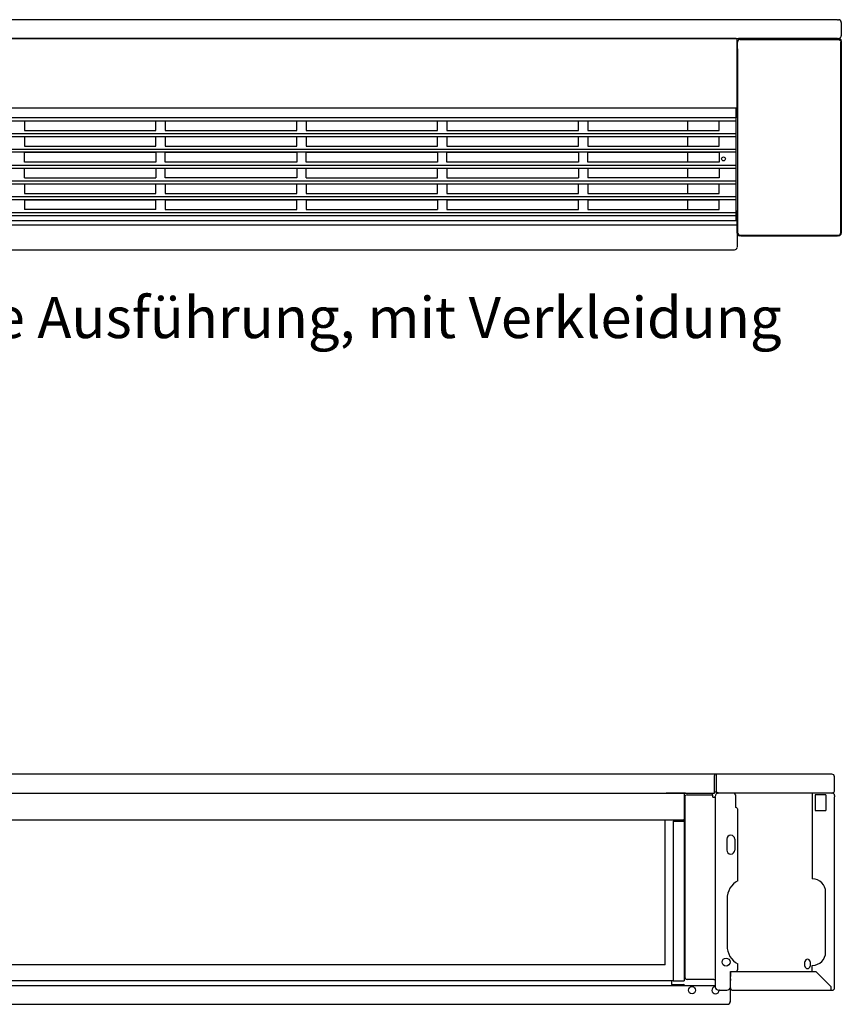
# Model space of a CAD drawing. Units: inches. Extents: x -2540 to 4885, y -4016 to 1234.
# Drawn here: x -979 to -104, y -1342 to -293 of the extents above; entities that cross this region are included whole.
import ezdxf

# ---------------------------------------------------------------- set-up
doc = ezdxf.new("R2010")
doc.units = ezdxf.units.IN
doc.layers.add('1', color=7, linetype='Continuous')
doc.styles.add('CONVERTER_13', font='txt.shx', dxfattribs={"width": 0.9})

msp = doc.modelspace()

# ---------------------------------------------------------------- linework, layer by layer
at = {"color": 3, "linetype": 'Continuous'}
for p, q in [((-108.2, -293.4), (-1700.2, -293.4)), ((-108.2, -293.4), (-107.1, -293.4)), ((-104.2, -296.3), (-104.2, -297.4)), ((-104.2, -297.4), (-104.2, -310.6)), ((-1593.2, -313.4), (-215.2, -313.4)), ((-228.4, -313.4), (-1580.1, -313.4)), ((-228, -313.4), (-228.4, -313.4)), ((-228, -313.4), (-228.4, -313.4)), ((-226.7, -313.4), (-228, -313.4)), ((-226.7, -313.4), (-228, -313.4)), ((-216.3, -313.4), (-226.7, -313.4)), ((-216.3, -313.4), (-226.7, -313.4)), ((-216.3, -313.4), (-213.7, -313.4)), ((-216.3, -313.4), (-213.7, -313.4)), ((-215.2, -396), (-215.2, -313.4)), ((-212.8, -313.4), (-213.7, -313.4)), ((-212.8, -313.4), (-213.7, -313.4)), ((-211.2, -313.4), (-212.8, -313.4)), ((-211.2, -313.4), (-212.8, -313.4)), ((-211.9, -314.4), (-107.6, -314.4)), ((-128.2, -313.4), (-211.2, -313.4)), ((-125.7, -313.4), (-128.2, -313.4)), ((-124.8, -313.4), (-125.7, -313.4)), ((-124.2, -313.4), (-124.8, -313.4)), ((-114.2, -313.4), (-124.2, -313.4)), ((-108.2, -313.4), (-114.2, -313.4)), ((-108.2, -313.4), (-107.6, -313.4)), ((-107.6, -313.4), (-107.1, -313.4)), ((-107.1, -313.4), (-107.1, -313.3)), ((-214.7, -324.4), (-214.7, -520.1)), ((-104.7, -520.1), (-104.7, -324.4)), ((-216.2, -507.5), (-216.2, -387.2)), ((-267.5, -409.5), (-267.5, -401)), ((-267.5, -411.1), (-267.5, -409.5)), ((-267.5, -427.9), (-267.5, -417.8)), ((-267.5, -444.7), (-267.5, -434.6)), ((-267.5, -461.5), (-267.5, -451.4)), ((-267.5, -478.3), (-267.5, -468.3)), ((-267.5, -491.3), (-267.5, -485.1)), ((-267.5, -495.2), (-267.5, -491.3)), ((-215.2, -498.9), (-215.2, -499)), ((-215.2, -499), (-215.2, -535.6)), ((-216.2, -507.5), (-1592.2, -507.5)), ((-211.9, -522.9), (-107.5, -522.9)), ((-1590.4, -538.4), (-218.5, -538.4)), ((-218.5, -538.4), (-218.1, -538.4)), ((-239.2, -1096.8), (-1583.7, -1096.8)), ((-237.2, -1096.8), (-239.2, -1096.8)), ((-115.4, -1096.8), (-237.2, -1096.8)), ((-114.3, -1096.8), (-115.4, -1096.8)), ((-111.4, -1100.8), (-111.4, -1099.6)), ((-111.4, -1113.9), (-111.4, -1100.8)), ((-1384.2, -1116.8), (-771.4, -1116.8)), ((-1384.2, -1116.8), (-773.4, -1116.8)), ((-773.4, -1116.8), (-438.7, -1116.8)), ((-773.4, -1116.8), (-438.7, -1116.8)), ((-438.7, -1116.8), (-432.2, -1116.8)), ((-438.7, -1116.8), (-270.2, -1116.8)), ((-432.2, -1116.8), (-239.2, -1116.8)), ((-270.2, -1116.8), (-290.7, -1116.8)), ((-290.7, -1116.8), (-284.2, -1116.8)), ((-284.2, -1116.8), (-271.4, -1116.8)), ((-271.4, -1116.8), (-241.4, -1116.8)), ((-239.2, -1115.5), (-237.9, -1115.5)), ((-238.4, -1121.3), (-238.4, -1120.4)), ((-238.4, -1121.3), (-238.4, -1315.3)), ((-235.6, -1116.8), (-235.6, -1116.7)), ((-235.6, -1116.8), (-235.2, -1116.8)), ((-115.4, -1116.8), (-235.2, -1116.8)), ((-234.8, -1116.8), (-235.2, -1116.8)), ((-233.9, -1116.8), (-234.8, -1116.8)), ((-232.4, -1116.8), (-233.9, -1116.8)), ((-229.9, -1116.8), (-232.4, -1116.8)), ((-223.5, -1116.8), (-229.9, -1116.8)), ((-220, -1116.8), (-223.5, -1116.8)), ((-216.4, -1132.3), (-216.4, -1120.4)), ((-135.4, -1116.8), (-135.4, -1201.8)), ((-131.4, -1116.8), (-135.4, -1116.8)), ((-130.2, -1116.8), (-131.4, -1116.8)), ((-129.4, -1116.8), (-130.2, -1116.8)), ((-128.4, -1116.8), (-129.4, -1116.8)), ((-123.4, -1116.8), (-128.4, -1116.8)), ((-122.4, -1116.8), (-123.4, -1116.8)), ((-121.7, -1116.8), (-122.4, -1116.8)), ((-121.4, -1116.8), (-121.7, -1116.8)), ((-115.4, -1116.8), (-121.4, -1116.8)), ((-114.8, -1116.8), (-115.4, -1116.8)), ((-114.8, -1116.8), (-115.4, -1116.8)), ((-114.3, -1116.8), (-114.8, -1116.8)), ((-114.3, -1116.8), (-114.8, -1116.8)), ((-114.3, -1116.7), (-114.3, -1116.8)), ((-114.3, -1116.8), (-114, -1116.8)), ((-111.4, -1119.4), (-111.4, -1120.8)), ((-111.4, -1322.8), (-111.4, -1120.8)), ((-214.4, -1210.2), (-214.4, -1134.8)), ((-783.9, -1145.8), (-1551.4, -1145.8)), ((-272.3, -1145.8), (-783.9, -1145.8)), ((-291.9, -1299.8), (-291.9, -1145.8)), ((-135.4, -1201.8), (-135.4, -1208.3)), ((-225.9, -1229.5), (-225.9, -1279.5)), ((-783.9, -1299.8), (-1530.9, -1299.8)), ((-291.9, -1299.8), (-783.9, -1299.8)), ((-214.4, -1304.3), (-214.4, -1298.9)), ((-222.4, -1306.8), (-216.9, -1306.8)), ((-222.4, -1322.8), (-222.4, -1306.8)), ((-222.4, -1306.8), (-221.1, -1306.8)), ((-222.4, -1306.8), (-221.4, -1306.8)), ((-222.4, -1306.8), (-222.4, -1310.5)), ((-221.1, -1306.8), (-216.9, -1306.8)), ((-216.9, -1306.8), (-135.3, -1306.8)), ((-135.4, -1306.7), (-135.4, -1300.3)), ((-135.3, -1306.8), (-131.5, -1306.8)), ((-268.2, -1315.3), (-268.4, -1315.3)), ((-257.4, -1315.3), (-268.2, -1315.3)), ((-240, -1315.3), (-257.4, -1315.3)), ((-240, -1315.3), (-238.4, -1315.3)), ((-238.4, -1315.3), (-238.4, -1322.3)), ((-222.4, -1310.5), (-222.4, -1311.3)), ((-222.4, -1311.3), (-222.4, -1312.3)), ((-222.4, -1313), (-222.4, -1312.3)), ((-222.4, -1313.8), (-222.4, -1313)), ((-222.4, -1314.5), (-222.4, -1313.8)), ((-222.4, -1314.5), (-222.4, -1315.6)), ((-222.4, -1315.6), (-222.4, -1316.6)), ((-222.4, -1317.3), (-222.4, -1316.6)), ((-222.4, -1318.3), (-222.4, -1317.3)), ((-222.4, -1319), (-222.4, -1318.3)), ((-222.4, -1322.8), (-222.4, -1319)), ((-238.4, -1322.3), (-238.4, -1323.2)), ((-234.3, -1326.8), (-234.8, -1326.8)), ((-234, -1326.8), (-234.3, -1326.8)), ((-233.9, -1326.8), (-234, -1326.8)), ((-233.9, -1326.8), (-226, -1326.8)), ((-222.4, -1323.2), (-222.4, -1322.8)), ((-222.4, -1323.2), (-222.4, -1322.8)), ((-222.4, -1324), (-222.4, -1323.2)), ((-222.4, -1324.2), (-222.4, -1324)), ((-222.4, -1338.5), (-222.4, -1324.2)), ((-219.8, -1326.8), (-218.4, -1326.8)), ((-218.4, -1326.8), (-115.4, -1326.8)), ((-115.4, -1326.8), (-114, -1326.8)), ((-111.4, -1324.2), (-111.4, -1322.8)), ((-1597.2, -1341.8), (-225.7, -1341.8)), ((-225.7, -1341.8), (-225.3, -1341.8)), ((-222.4, -1338.9), (-222.4, -1338.5)), ((-222.4, -1339.2), (-222.4, -1338.9)), ((-222.4, -1339.2), (-222.4, -1339.2))]:
    msp.add_line(p, q, dxfattribs=at)
at = {"color": 6, "linetype": 'Continuous'}
for p, q in [((-128.2, -313.4), (-106.8, -313.4)), ((-128.2, -313.4), (-128.2, -314.4)), ((-128.2, -314.4), (-106.8, -314.4)), ((-104.2, -316), (-104.2, -317.4)), ((-104.2, -317.4), (-104.2, -519.4)), ((-974.2, -401), (-974.2, -411.1)), ((-974.2, -401), (-834.2, -401)), ((-834.2, -411.1), (-834.2, -401)), ((-824.2, -401), (-684.2, -401)), ((-824.2, -401), (-824.2, -411.1)), ((-684.2, -411.1), (-684.2, -401)), ((-674.2, -401), (-534.2, -401)), ((-674.2, -401), (-674.2, -411.1)), ((-534.2, -411.1), (-534.2, -401)), ((-524.2, -401), (-384.2, -401)), ((-524.2, -401), (-524.2, -411.1)), ((-384.2, -411.1), (-384.2, -401)), ((-374.2, -401), (-374.2, -411.1)), ((-234.2, -411.1), (-234.2, -401)), ((-974.2, -411.1), (-974.2, -411.4)), ((-974.2, -411.4), (-834.2, -411.4)), ((-974.2, -417.8), (-974.2, -427.9)), ((-834.2, -411.4), (-834.2, -411.1)), ((-834.2, -427.9), (-834.2, -417.8)), ((-824.2, -411.1), (-824.2, -411.4)), ((-824.2, -411.4), (-684.2, -411.4)), ((-824.2, -417.8), (-824.2, -427.9)), ((-684.2, -411.4), (-684.2, -411.1)), ((-684.2, -427.9), (-684.2, -417.8)), ((-674.2, -411.1), (-674.2, -411.4)), ((-674.2, -411.4), (-534.2, -411.4)), ((-674.2, -417.8), (-674.2, -427.9)), ((-534.2, -411.4), (-534.2, -411.1)), ((-534.2, -427.9), (-534.2, -417.8)), ((-524.2, -411.1), (-524.2, -411.4)), ((-524.2, -411.4), (-384.2, -411.4)), ((-524.2, -417.8), (-524.2, -427.9)), ((-384.2, -411.4), (-384.2, -411.1)), ((-384.2, -427.9), (-384.2, -417.8)), ((-374.2, -411.1), (-374.2, -411.4)), ((-374.2, -411.4), (-234.2, -411.4)), ((-374.2, -417.8), (-374.2, -427.9)), ((-234.2, -411.4), (-234.2, -411.1)), ((-234.2, -427.9), (-234.2, -417.8)), ((-974.2, -427.9), (-974.2, -428.2)), ((-974.2, -428.2), (-834.2, -428.2)), ((-834.2, -428.2), (-834.2, -427.9)), ((-824.2, -427.9), (-824.2, -428.2)), ((-824.2, -428.2), (-684.2, -428.2)), ((-684.2, -428.2), (-684.2, -427.9)), ((-674.2, -427.9), (-674.2, -428.2)), ((-674.2, -428.2), (-534.2, -428.2)), ((-534.2, -428.2), (-534.2, -427.9)), ((-524.2, -427.9), (-524.2, -428.2)), ((-524.2, -428.2), (-384.2, -428.2)), ((-384.2, -428.2), (-384.2, -427.9)), ((-374.2, -427.9), (-374.2, -428.2)), ((-374.2, -428.2), (-234.2, -428.2)), ((-234.2, -428.2), (-234.2, -427.9)), ((-974.2, -434.6), (-834.2, -434.6)), ((-974.2, -444.7), (-974.2, -434.6)), ((-834.2, -434.6), (-834.2, -444.7)), ((-824.2, -434.6), (-684.2, -434.6)), ((-824.2, -444.7), (-824.2, -434.6)), ((-684.2, -434.6), (-684.2, -444.7)), ((-674.2, -434.6), (-534.2, -434.6)), ((-674.2, -444.7), (-674.2, -434.6)), ((-534.2, -434.6), (-534.2, -444.7)), ((-524.2, -444.7), (-524.2, -434.6)), ((-524.2, -434.6), (-384.2, -434.6)), ((-384.2, -434.6), (-384.2, -444.7)), ((-374.2, -434.6), (-234.2, -434.6)), ((-374.2, -444.7), (-374.2, -434.6)), ((-234.2, -434.6), (-234.2, -444.7)), ((-974.2, -445), (-974.2, -444.7)), ((-834.2, -445), (-974.2, -445)), ((-834.2, -444.7), (-834.2, -445)), ((-824.2, -445), (-824.2, -444.7)), ((-684.2, -445), (-824.2, -445)), ((-684.2, -444.7), (-684.2, -445)), ((-674.2, -445), (-674.2, -444.7)), ((-534.2, -445), (-674.2, -445)), ((-534.2, -444.7), (-534.2, -445)), ((-524.2, -445), (-524.2, -444.7)), ((-384.2, -445), (-524.2, -445)), ((-384.2, -444.7), (-384.2, -445)), ((-374.2, -445), (-374.2, -444.7)), ((-234.2, -445), (-374.2, -445)), ((-234.2, -444.7), (-234.2, -445)), ((-974.2, -451.4), (-834.2, -451.4)), ((-974.2, -461.5), (-974.2, -451.4)), ((-834.2, -451.4), (-834.2, -461.5)), ((-824.2, -461.5), (-824.2, -451.4)), ((-824.2, -451.4), (-684.2, -451.4)), ((-684.2, -451.4), (-684.2, -461.5)), ((-674.2, -461.5), (-674.2, -451.4)), ((-674.2, -451.4), (-534.2, -451.4)), ((-534.2, -461.5), (-534.2, -451.4)), ((-524.2, -451.4), (-384.2, -451.4)), ((-524.2, -451.4), (-524.2, -461.5)), ((-384.2, -451.4), (-384.2, -461.5)), ((-374.2, -451.4), (-374.2, -461.5)), ((-234.2, -451.4), (-234.2, -461.5)), ((-974.2, -461.8), (-974.2, -461.5)), ((-974.2, -461.8), (-834.2, -461.8)), ((-974.2, -468.3), (-974.2, -478.3)), ((-974.2, -468.3), (-834.2, -468.3)), ((-834.2, -461.5), (-834.2, -461.8)), ((-834.2, -478.3), (-834.2, -468.3)), ((-824.2, -461.8), (-824.2, -461.5)), ((-684.2, -461.8), (-824.2, -461.8)), ((-824.2, -468.3), (-824.2, -478.3)), ((-824.2, -468.3), (-684.2, -468.3)), ((-684.2, -461.5), (-684.2, -461.8)), ((-684.2, -478.3), (-684.2, -468.3)), ((-674.2, -461.8), (-674.2, -461.5)), ((-674.2, -461.8), (-534.2, -461.8)), ((-674.2, -468.3), (-534.2, -468.3)), ((-674.2, -468.3), (-674.2, -478.3)), ((-534.2, -461.8), (-534.2, -461.5)), ((-534.2, -478.3), (-534.2, -468.3)), ((-524.2, -461.5), (-524.2, -461.8)), ((-524.2, -461.8), (-384.2, -461.8)), ((-524.2, -468.3), (-384.2, -468.3)), ((-524.2, -468.3), (-524.2, -478.3)), ((-384.2, -461.5), (-384.2, -461.8)), ((-384.2, -478.3), (-384.2, -468.3)), ((-374.2, -461.5), (-374.2, -461.8)), ((-234.2, -461.8), (-374.2, -461.8)), ((-374.2, -468.3), (-234.2, -468.3)), ((-374.2, -468.3), (-374.2, -478.3)), ((-234.2, -461.5), (-234.2, -461.8)), ((-234.2, -478.3), (-234.2, -468.3)), ((-974.2, -478.3), (-974.2, -478.6)), ((-974.2, -478.6), (-834.2, -478.6)), ((-834.2, -478.6), (-834.2, -478.3)), ((-824.2, -478.3), (-824.2, -478.6)), ((-824.2, -478.6), (-684.2, -478.6)), ((-684.2, -478.6), (-684.2, -478.3)), ((-674.2, -478.3), (-674.2, -478.6)), ((-674.2, -478.6), (-534.2, -478.6)), ((-534.2, -478.6), (-534.2, -478.3)), ((-524.2, -478.3), (-524.2, -478.6)), ((-524.2, -478.6), (-384.2, -478.6)), ((-384.2, -478.6), (-384.2, -478.3)), ((-374.2, -478.3), (-374.2, -478.6)), ((-374.2, -478.6), (-234.2, -478.6)), ((-234.2, -478.6), (-234.2, -478.3)), ((-974.2, -485.1), (-974.2, -495.2)), ((-974.2, -485.1), (-834.2, -485.1)), ((-834.2, -495.2), (-834.2, -485.1)), ((-824.2, -485.1), (-684.2, -485.1)), ((-824.2, -485.1), (-824.2, -495.2)), ((-684.2, -495.2), (-684.2, -485.1)), ((-674.2, -485.1), (-534.2, -485.1)), ((-674.2, -485.1), (-674.2, -495.2)), ((-534.2, -485.1), (-534.2, -495.2)), ((-524.2, -485.1), (-524.2, -495.2)), ((-384.2, -495.2), (-384.2, -485.1)), ((-374.2, -485.1), (-374.2, -495.2)), ((-234.2, -495.2), (-234.2, -485.1)), ((-974.2, -495.2), (-974.2, -495.5)), ((-834.2, -495.5), (-974.2, -495.5)), ((-834.2, -495.5), (-834.2, -495.2)), ((-824.2, -495.2), (-824.2, -495.5)), ((-824.2, -495.5), (-684.2, -495.5)), ((-684.2, -495.5), (-684.2, -495.2)), ((-674.2, -495.2), (-674.2, -495.5)), ((-674.2, -495.5), (-534.2, -495.5)), ((-534.2, -495.2), (-534.2, -495.5)), ((-524.2, -495.2), (-524.2, -495.5)), ((-524.2, -495.5), (-384.2, -495.5)), ((-384.2, -495.5), (-384.2, -495.2)), ((-374.2, -495.2), (-374.2, -495.5)), ((-374.2, -495.5), (-234.2, -495.5)), ((-234.2, -495.5), (-234.2, -495.2)), ((-215.2, -503.4), (-214.7, -503.4)), ((-215.2, -520.8), (-215.2, -503.4)), ((-211.2, -523.4), (-212.6, -523.4)), ((-211.2, -523.4), (-108.2, -523.4)), ((-106.8, -523.4), (-108.2, -523.4)), ((-104.2, -519.4), (-104.2, -520.8)), ((-271.4, -1116.8), (-271.4, -1316.8)), ((-283.4, -1146.7), (-283.4, -1316.3)), ((-283.4, -1146.7), (-271.4, -1146.7)), ((-284.9, -1316.3), (-284.9, -1320.8)), ((-284.9, -1320.8), (-272.7, -1320.8))]:
    msp.add_line(p, q, dxfattribs=at)
at = {"color": 1, "linetype": 'Continuous'}
for p, q in [((-1592.2, -397.7), (-216.2, -397.7)), ((-1274.2, -401), (-216.2, -401)), ((-374.2, -401), (-234.2, -401)), ((-1592.2, -414.5), (-216.2, -414.5)), ((-1124.2, -417.8), (-216.2, -417.8)), ((-974.2, -417.8), (-834.2, -417.8)), ((-824.2, -417.8), (-684.2, -417.8)), ((-674.2, -417.8), (-534.2, -417.8)), ((-524.2, -417.8), (-384.2, -417.8)), ((-374.2, -417.8), (-234.2, -417.8)), ((-1592.2, -431.4), (-216.2, -431.4)), ((-216.2, -434.6), (-1274.2, -434.6)), ((-1592.2, -448.2), (-216.2, -448.2)), ((-1274.2, -451.4), (-216.2, -451.4)), ((-374.2, -451.4), (-234.2, -451.4)), ((-1592.2, -465), (-216.2, -465)), ((-1274.2, -468.2), (-216.2, -468.2)), ((-1592.2, -481.8), (-216.2, -481.8)), ((-1274.2, -485), (-216.2, -485)), ((-524.2, -485.1), (-384.2, -485.1)), ((-374.2, -485.1), (-234.2, -485.1)), ((-1592.2, -498.6), (-216.2, -498.6)), ((-1592.2, -501.8), (-216.2, -501.8)), ((-239.2, -1096.8), (-239.2, -1098)), ((-239.2, -1099.6), (-239.2, -1098)), ((-239.2, -1115.5), (-239.2, -1099.6)), ((-237.2, -1097.5), (-237.2, -1096.8)), ((-237.2, -1098), (-237.2, -1097.5)), ((-237.2, -1099.6), (-237.2, -1098)), ((-237.2, -1100), (-237.2, -1099.6)), ((-237.2, -1113.9), (-237.2, -1100)), ((-270.9, -1121.3), (-270.9, -1312.8)), ((-268.4, -1118.8), (-240.9, -1118.8)), ((-241.4, -1117.8), (-241.4, -1116.8)), ((-241.4, -1118.8), (-241.4, -1117.8)), ((-240.9, -1121.3), (-240.9, -1118.8)), ((-240.9, -1121.3), (-240, -1121.3)), ((-240, -1121.3), (-238.4, -1121.3)), ((-239.2, -1116.8), (-239.2, -1115.5)), ((-237.2, -1115.6), (-237.2, -1113.9)), ((-120.7, -1118.9), (-132.2, -1118.9)), ((-132.2, -1118.9), (-132.2, -1135.6)), ((-120.7, -1118.9), (-120.7, -1135.6)), ((-132.2, -1135.6), (-120.7, -1135.6)), ((-142.9, -1301.1), (-142.9, -1296.5)), ((-137.5, -1296.5), (-137.5, -1301.1)), ((-131.5, -1306.8), (-115.4, -1322.9)), ((-1539.4, -1316.3), (-786.4, -1316.3)), ((-786.4, -1316.3), (-283.4, -1316.3)), ((-283.4, -1316.3), (-283.4, -1316.7)), ((-283.4, -1316.8), (-283.4, -1316.7)), ((-283.4, -1316.8), (-283.4, -1316.8)), ((-283.4, -1316.8), (-283.4, -1316.8)), ((-283.4, -1316.8), (-271.4, -1316.8)), ((-1584.4, -1321.8), (-786.4, -1321.8)), ((-786.4, -1321.8), (-238.4, -1321.8)), ((-115.4, -1322.9), (-115.4, -1324.2)), ((-115.4, -1324.2), (-115.4, -1326.8))]:
    msp.add_line(p, q, dxfattribs=at)
at = {"color": 2, "linetype": 'Continuous'}
for p, q in [((-226.2, -1166), (-226.2, -1177.5)), ((-217.7, -1166), (-217.7, -1177.5))]:
    msp.add_line(p, q, dxfattribs=at)
msp.add_circle((-226.9, -1296.8), 4.25, dxfattribs=at)
at = {"color": 6, "linetype": 'Continuous'}
msp.add_circle((-263.2, -1326.8), 3.82, dxfattribs=at)
at = {"color": 3, "linetype": 'Continuous'}
for centre, radius, start, end in [((-107.1, -296.3), 2.85, 0, 90), ((-107.1, -310.6), 2.85, -90, -33.6501), ((-107.1, -310.6), 2.85, -33.6501, 0), ((-211.9, -520.1), 2.8, -179.9969, -90.0031), ((-107.5, -520.1), 2.8, -89.9969, -0.0031), ((-218.1, -535.6), 2.85, -90, -5.3759), ((-114.3, -1099.6), 2.85, 0, 90), ((-234.8, -1120.4), 3.6, 90, -180), ((-235.6, -1113.9), 2.85, -145.8471, -90), ((-220, -1120.4), 3.6, 0, 90), ((-114.3, -1113.9), 2.85, -90, -33.6501), ((-114, -1119.4), 2.6, 0, 90), ((-114.3, -1113.9), 2.85, -33.6501, 0), ((-216.9, -1134.8), 2.5, 0, 78.463), ((-270.4, -1146.5), 2, 120, 157.9757), ((-203.9, -1229.5), 22, 118.5074, 180), ((-203.9, -1279.5), 22, -180, -118.5074), ((-216.9, -1304.3), 2.5, -90, 0), ((-268.4, -1312.8), 2.5, 180, -90), ((-234.8, -1323.2), 3.6, 180, -90), ((-226, -1323.2), 3.6, -90, 0), ((-219.8, -1324.2), 2.6, 180, -90), ((-114, -1324.2), 2.6, -90, 0), ((-225.3, -1338.9), 2.85, -90, 0)]:
    msp.add_arc(centre, radius, start, end, dxfattribs=at)
at = {"color": 6, "linetype": 'Continuous'}
for centre, radius, start, end in [((-106.8, -316), 2.6, 0, 90), ((-106.8, -316), 1.6, 16.4027, 90), ((-212.6, -520.8), 2.6, 180, -90), ((-106.8, -520.8), 2.6, -90, 0), ((-272.7, -1323.3), 2.5, 36.8699, 90), ((-238.2, -1326.8), 3.82, 93.7524, 0)]:
    msp.add_arc(centre, radius, start, end, dxfattribs=at)
at = {"color": 1, "linetype": 'Continuous'}
for centre, radius, start, end in [((-268.4, -1121.3), 2.5, 90, 180), ((-140.2, -1296.5), 2.7, 0, -180), ((-140.2, -1296.5), 2.7, 164.9602, -180), ((-140.2, -1296.5), 2.7, 0, 52.9806), ((-140.2, -1301.1), 2.7, 180, 0)]:
    msp.add_arc(centre, radius, start, end, dxfattribs=at)
at = {"color": 2, "linetype": 'Continuous'}
for centre, start, end in [((-221.9, -1166), 0, 180), ((-221.9, -1177.5), 180, 0)]:
    msp.add_arc(centre, 4.25, start, end, dxfattribs=at)
at = {"color": 3, "linetype": 'Continuous'}
for points in [[(-211.9, -314.4), (-212.6, -314.5), (-213.1, -314.7), (-213.5, -314.9), (-213.9, -315.3), (-214.4, -315.9), (-214.6, -316.4), (-214.7, -316.8), (-214.7, -317.2)], [(-107.6, -314.4), (-106.8, -314.5), (-106.4, -314.7), (-105.9, -314.9), (-105.5, -315.3), (-105.2, -315.7), (-104.9, -316.4), (-104.8, -316.9), (-104.7, -317.2)], [(-214.7, -324.4), (-214.7, -322.7), (-214.7, -320.8), (-214.7, -318.9), (-214.7, -317.2)], [(-104.7, -324.4), (-104.7, -322.7), (-104.7, -320.8), (-104.7, -318.8), (-104.7, -317.2)], [(-215.2, -396), (-215.4, -396.9), (-215.9, -397.7), (-216.1, -397.8), (-216.2, -397.9)], [(-215.2, -498.9), (-215.4, -497.9), (-215.9, -497.1), (-216.1, -497), (-216.2, -496.9)], [(-112.4, -1120.4), (-112.4, -1120.4), (-112.4, -1120.4), (-112.4, -1120.4), (-112.4, -1120.4), (-112.4, -1120.4), (-112.4, -1120.4), (-112.4, -1120.4), (-112.4, -1120.4)]]:
    msp.add_spline(points, degree=3, dxfattribs=at)
at = {"color": 1, "linetype": 'Continuous'}
msp.add_spline([(-235.2, -1116.8), (-235.7, -1116.7), (-236.2, -1116.5), (-236.7, -1116.1), (-237.2, -1115.6)], degree=3, dxfattribs=at)
at = {"layer": '1', "color": 3, "linetype": 'Continuous'}
for p, q in [((-1592.2, -387.2), (-216.2, -387.2)), ((-134.9, -1208.3), (-135.4, -1208.3)), ((-120.9, -1286.3), (-120.9, -1222.3)), ((-135.4, -1300.3), (-134.9, -1300.3))]:
    msp.add_line(p, q, dxfattribs=at)
at = {"layer": '1', "color": 6, "linetype": 'Continuous'}
msp.add_line((-1592.2, -511.8), (-216.2, -511.8), dxfattribs=at)
msp.add_circle((-229.7, -441.6), 2.1, dxfattribs=at)
at = {"layer": '1', "color": 3, "linetype": 'Continuous'}
for centre, start, end in [((-134.9, -1222.3), 0, 90), ((-134.9, -1286.3), -90, 0)]:
    msp.add_arc(centre, 14, start, end, dxfattribs=at)

# ---------------------------------------------------------------- texts
at = {"layer": '1', "color": 3, "insert": (-1771.1, -742.4), "char_height": 43.75, "attachment_point": 7, "line_spacing_factor": 1.320528, "style": 'CONVERTER_13'}
msp.add_mtext('Venkon Umluft, freistehende Ausführung, mit Verkleidung\\P                      Draufsicht', dxfattribs=at)

doc.saveas('drawing.dxf')
